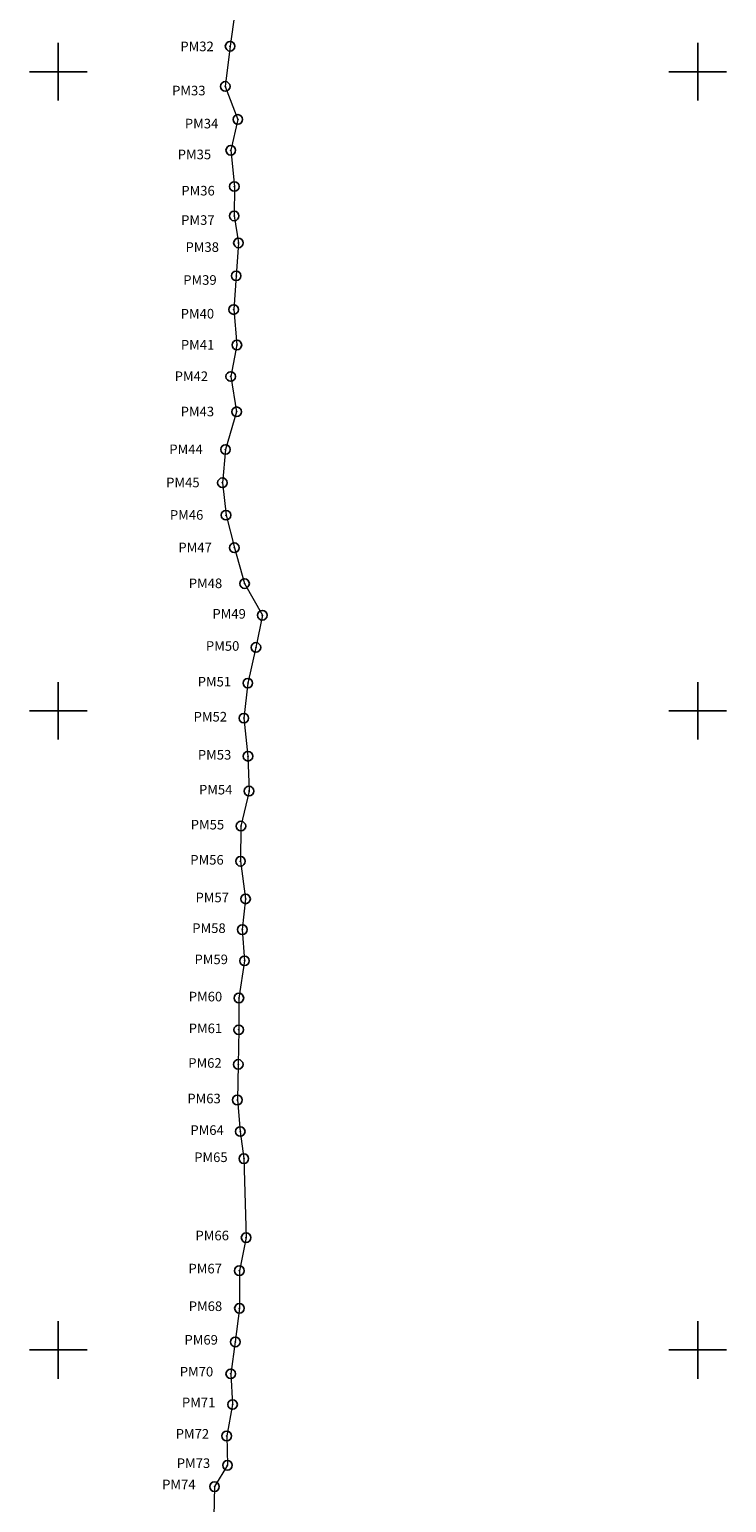
# Model space of a CAD drawing. Units: inches. Extents: x 339676 to 342076, y 3302252 to 3304052.
# Drawn here: x 340591 to 340809, y 3303152 to 3303613 of the extents above; entities that cross this region are included whole.
import ezdxf

# ---------------------------------------------------------------- set-up
doc = ezdxf.new("R2010")
doc.units = ezdxf.units.IN
doc.header["$MEASUREMENT"] = 0
doc.header["$PDMODE"] = 32
doc.header["$PDSIZE"] = 3
for name, color, linetype in [('CVL_PUNTO', 2, 'Continuous'), ('CVL_PUNTO_NUM', 2, 'Continuous'), ('CVL_RETUTM', 8, 'Continuous'), ('PLEAMAR_MAXIMA', 1, 'Continuous')]:
    doc.layers.add(name, color=color, linetype=linetype)
doc.styles.add('MONOTXT4', font='MONOTXT4.shx')

msp = doc.modelspace()

# ---------------------------------------------------------------- linework, layer by layer
at = {"layer": 'CVL_PUNTO', "color": 7}
for p in [(340653.75, 3303607.95), (340652.23, 3303595.39), (340656.17, 3303585.05), (340653.96, 3303575.4), (340655.07, 3303564.06), (340655.02, 3303554.86), (340656.35, 3303546.41), (340655.65, 3303536.11), (340654.86, 3303525.56), (340655.87, 3303514.47), (340653.94, 3303504.62), (340655.79, 3303493.58), (340652.3, 3303481.76), (340651.34, 3303471.37), (340652.48, 3303461.21), (340655.08, 3303451.03), (340658.27, 3303439.81), (340663.83, 3303429.9), (340661.82, 3303419.84), (340659.3, 3303408.66), (340658.04, 3303397.7), (340659.33, 3303385.79), (340659.66, 3303374.88), (340657.13, 3303363.93), (340656.99, 3303352.92), (340658.58, 3303341.14), (340657.57, 3303331.53), (340658.25, 3303321.77), (340656.49, 3303310.12), (340656.45, 3303300.18), (340656.3, 3303289.35), (340656.02, 3303278.22), (340656.91, 3303268.35), (340658.04, 3303259.86), (340658.75, 3303235.14), (340656.64, 3303224.8), (340656.67, 3303213.02), (340655.37, 3303202.51), (340653.95, 3303192.53), (340654.52, 3303182.92), (340652.68, 3303173.08), (340652.92, 3303163.9), (340648.87, 3303157.22)]:
    msp.add_point(p, dxfattribs=at)
at = {"layer": 'CVL_RETUTM', "color": 7, "linetype": 'Continuous'}
for p, q in [((340600, 3303609), (340600, 3303591)), ((340800, 3303609), (340800, 3303591)), ((340591, 3303600), (340609, 3303600)), ((340791, 3303600), (340809, 3303600)), ((340600, 3303409), (340600, 3303391)), ((340800, 3303409), (340800, 3303391)), ((340591, 3303400), (340609, 3303400)), ((340791, 3303400), (340809, 3303400)), ((340600, 3303209), (340600, 3303191)), ((340800, 3303209), (340800, 3303191)), ((340591, 3303200), (340609, 3303200)), ((340791, 3303200), (340809, 3303200))]:
    msp.add_line(p, q, dxfattribs=at)
at = {"layer": 'PLEAMAR_MAXIMA', "lineweight": 0}
msp.add_lwpolyline([(340655.19, 3303618.55), (340653.75, 3303607.95), (340652.23, 3303595.39), (340656.17, 3303585.05), (340653.96, 3303575.4), (340655.07, 3303564.06), (340655.02, 3303554.86), (340656.35, 3303546.41), (340655.65, 3303536.11), (340654.86, 3303525.56), (340655.87, 3303514.47), (340653.94, 3303504.62), (340655.79, 3303493.58), (340652.3, 3303481.76), (340651.34, 3303471.37), (340652.48, 3303461.21), (340655.08, 3303451.03), (340658.27, 3303439.81), (340663.83, 3303429.9), (340661.82, 3303419.84), (340659.3, 3303408.66), (340658.04, 3303397.7), (340659.33, 3303385.79), (340659.66, 3303374.88), (340657.13, 3303363.93), (340656.99, 3303352.92), (340658.58, 3303341.14), (340657.57, 3303331.53), (340658.25, 3303321.77), (340656.49, 3303310.12), (340656.45, 3303300.18), (340656.3, 3303289.35), (340656.02, 3303278.22), (340656.91, 3303268.35), (340658.04, 3303259.86), (340658.75, 3303235.14), (340656.64, 3303224.8), (340656.67, 3303213.02), (340655.37, 3303202.51), (340653.95, 3303192.53), (340654.52, 3303182.92), (340652.68, 3303173.08), (340652.92, 3303163.9), (340648.87, 3303157.22), (340648.64, 3303147.87)], dxfattribs=at)

# ---------------------------------------------------------------- texts
at = {"layer": 'CVL_PUNTO_NUM', "color": 7, "style": 'MONOTXT4'}
for s, p in [('PM32', (340638.19, 3303606.41)), ('PM33', (340635.61, 3303592.59)), ('PM34', (340639.6, 3303582.25)), ('PM35', (340637.36, 3303572.6)), ('PM36', (340638.49, 3303561.26)), ('PM37', (340638.44, 3303552.06)), ('PM38', (340639.8, 3303543.61)), ('PM39', (340639.09, 3303533.31)), ('PM40', (340638.29, 3303522.76)), ('PM41', (340638.35, 3303513.04)), ('PM42', (340636.4, 3303503.2)), ('PM43', (340638.28, 3303492.15)), ('PM44', (340634.73, 3303480.33)), ('PM45', (340633.75, 3303469.95)), ('PM46', (340634.92, 3303459.79)), ('PM47', (340637.57, 3303449.61)), ('PM48', (340640.82, 3303438.39)), ('PM49', (340648.21, 3303428.85)), ('PM50', (340646.18, 3303418.79)), ('PM51', (340643.61, 3303407.61)), ('PM52', (340642.34, 3303396.65)), ('PM53', (340643.66, 3303384.74)), ('PM54', (340644.01, 3303373.83)), ('PM55', (340641.43, 3303362.88)), ('PM56', (340641.29, 3303351.87)), ('PM57', (340642.93, 3303340.09)), ('PM58', (340641.91, 3303330.48)), ('PM59', (340642.62, 3303320.72)), ('PM60', (340640.82, 3303309.07)), ('PM61', (340640.8, 3303299.13)), ('PM62', (340640.66, 3303288.3)), ('PM63', (340640.37, 3303277.18)), ('PM64', (340641.32, 3303267.3)), ('PM65', (340642.52, 3303258.8)), ('PM66', (340642.92, 3303234.3)), ('PM67', (340640.73, 3303223.96)), ('PM68', (340640.81, 3303212.18)), ('PM69', (340639.48, 3303201.67)), ('PM70', (340638.01, 3303191.7)), ('PM71', (340638.68, 3303182.08)), ('PM72', (340636.73, 3303172.25)), ('PM73', (340637.07, 3303163.06)), ('PM74', (340632.49, 3303156.4))]:
    msp.add_text(s, height=3, dxfattribs=at).set_placement(p)

doc.saveas('drawing.dxf')
